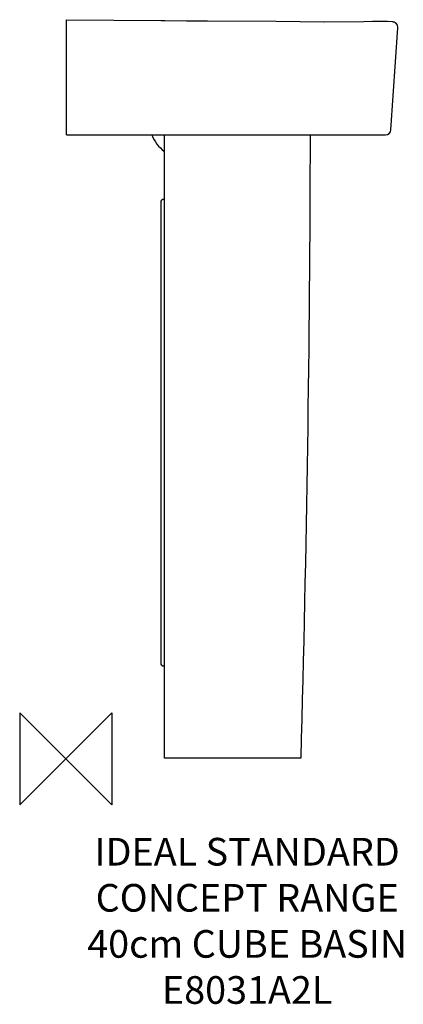
# Model space of a CAD drawing. Units: millimetres. Extents: x -50 to 366, y -266 to 802.
import ezdxf

# ---------------------------------------------------------------- set-up
doc = ezdxf.new("R2010")
doc.units = ezdxf.units.MM
doc.header["$LTSCALE"] = 54.820741
for name, color, linetype in [('DETAIL', 2, 'CONTINUOUS'), ('Origin', 6, 'CONTINUOUS'), ('Text', 7, 'CONTINUOUS')]:
    doc.layers.add(name, color=color, linetype=linetype)
doc.styles.add('Fastrack', font='simplex.shx')

# ---------------------------------------------------------------- blocks, each defined once
blk = doc.blocks.new('ZPO')
at = {"layer": 'Origin'}
blk.add_lwpolyline([(-50, 50), (-50, -50), (50, 50), (50, -50)], close=True, dxfattribs=at)

msp = doc.modelspace()

# ---------------------------------------------------------------- linework, layer by layer
at = {"layer": 'DETAIL'}
for p, q in [((0.9, 676.9), (0.9, 801.9)), ((0.9, 801.9), (103.5, 801)), ((106.2, 800.6), (106.2, 800.6)), ((280.1, 799.4), (228, 799.8)), ((322.9, 799.7), (279.9, 799.4)), ((332.7, 800), (322.9, 799.7)), ((340.8, 800), (332.7, 800)), ((348.8, 799.9), (340.8, 800)), ((354.1, 799.6), (348.8, 799.9)), ((352.6, 682.5), (360.3, 793.1)), ((354, 799.6), (354.1, 799.6)), ((354.1, 799.6), (354.1, 799.6)), ((354.3, 799.6), (354.1, 799.6)), ((354.8, 799.5), (354.3, 799.6)), ((355.4, 799.4), (354.8, 799.5)), ((360.3, 793.1), (360.3, 793.8)), ((0.9, 676.9), (346.6, 676.9)), ((106.9, 0.9), (106.9, 676.9)), ((102.9, 604), (102.9, 103.8)), ((105.8, 606.9), (106.9, 606.9)), ((106.9, 100.9), (105.8, 100.9)), ((254.9, 0.9), (106.9, 0.9))]:
    msp.add_line(p, q, dxfattribs=at)
for points in [[(107.4, 800.6), (106.1, 800.6), (105.3, 800.8)], [(228, 799.8), (153.7, 800.2), (130.8, 800.4), (107.4, 800.6)], [(360.3, 793.8), (359.8, 795.9), (358.8, 797.5), (357.4, 798.6), (356.2, 799.2), (355.4, 799.4)]]:
    msp.add_lwpolyline(points, dxfattribs=at)
for centre, radius, start, end in [((130.8, 691.1), 40, 200.8614, 233.2962), ((346.6, 682.9), 6, 270, 356), ((105.8, 604), 2.9, 90, 180), ((105.8, 103.8), 2.9, 180, 270)]:
    msp.add_arc(centre, radius, start, end, dxfattribs=at)
for points, start_tangent, end_tangent in [([(103.5, 801), (104.4, 800.9), (105.3, 800.8)], (0.999961, -0.008815), (0.972526, -0.232795)), ([(264.9, 676.9), (254.9, 0.9)], (-0.00051, -1), (-0.026177, -0.999657))]:
    msp.add_spline(points, degree=3, dxfattribs=dict(at, start_tangent=start_tangent, end_tangent=end_tangent))

# ---------------------------------------------------------------- block references
at = {"layer": 'Origin'}
msp.add_blockref('ZPO', (0, 0), dxfattribs=at)

# ---------------------------------------------------------------- texts
at = {"layer": 'Text', "insert": (196.7, -85.7), "char_height": 30, "width": 2237.289, "attachment_point": 2, "style": 'Fastrack'}
msp.add_mtext('IDEAL STANDARD\\PCONCEPT RANGE\\P40cm CUBE BASIN\\PE8031A2L', dxfattribs=at)

doc.saveas('drawing.dxf')
